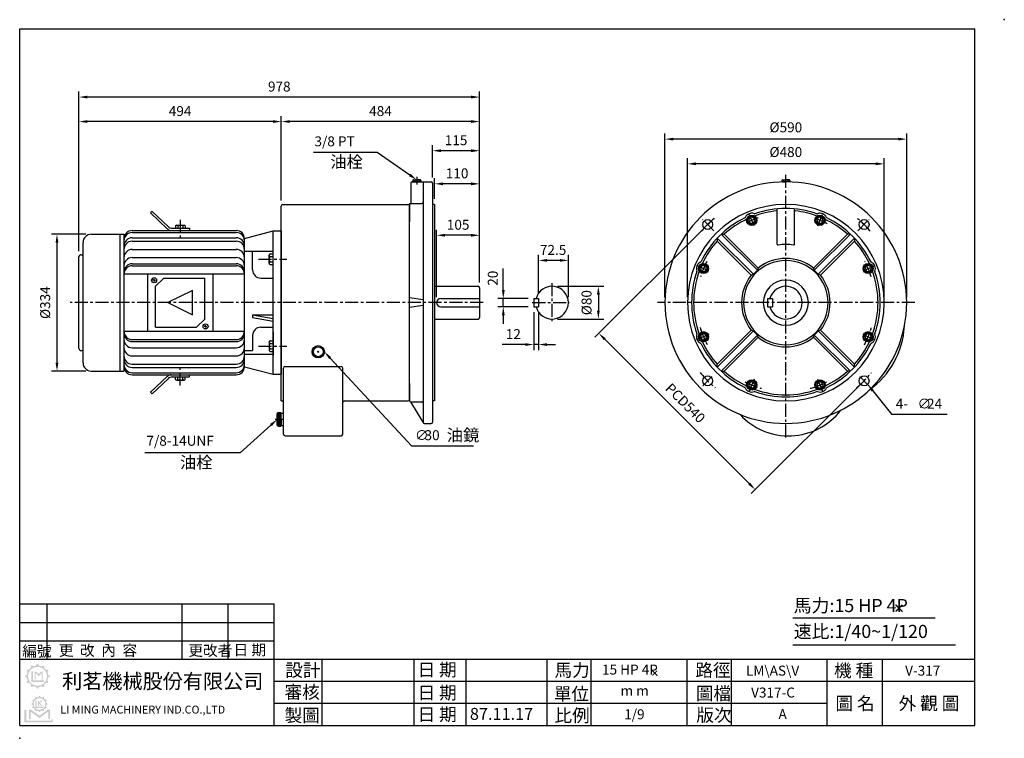
# Model space of a CAD drawing. Extents: x -107 to 2296, y 2126 to 3881.
import ezdxf

# ---------------------------------------------------------------- set-up
doc = ezdxf.new("R2010")
doc.units = 0
doc.linetypes.add('CENTER', pattern=[50.8, 31.75, -6.35, 6.35, -6.35])
doc.layers.get('0').update_dxf_attribs({"linetype": 'CONTINUOUS'})
for name, color, linetype in [('BORDER', 5, 'CONTINUOUS'), ('CENTER', 2, 'CENTER'), ('DIM', 3, 'CONTINUOUS'), ('HACHURE', 1, 'CONTINUOUS'), ('MAIN', 7, 'CONTINUOUS'), ('TAB', 7, 'CONTINUOUS')]:
    doc.layers.add(name, color=color, linetype=linetype)
doc.styles.add('CH1', font='WS2.TTF')
doc.styles.add('CHINA', font='romanc.shx', dxfattribs={"bigfont": 'china.shx'})
doc.styles.add('CLARK', font='kaiu.ttf')
doc.styles.add('ROMANC', font='romanc')

# ---------------------------------------------------------------- blocks, each defined once
blk = doc.blocks.new('UNF7-8')
at = {"layer": 'CENTER'}
blk.add_line((0, -2.6), (0, 15.2), dxfattribs=at)
at = {"layer": 'MAIN'}
for p, q in [((-17, 8), (-16, 9)), ((-17, 1), (17, 1)), ((-16, 9), (16, 9)), ((-13.5, 10), (13.5, 10)), ((-11.3, 0), (-11.3, 1)), ((-11.3, 0), (11.3, 0)), ((11.3, 0), (11.3, 1)), ((17, 8), (16, 9))]:
    blk.add_line(p, q, dxfattribs=at)
at = {"layer": 'MAIN', "color": 7}
for p, q in [((-17, 8), (-17, 1)), ((17, 8), (17, 1))]:
    blk.add_line(p, q, dxfattribs=at)
at = {"layer": 'MAIN'}
for centre, start, end in [((-13.5, 9), 90, 180), ((13.5, 9), 0, 90)]:
    blk.add_arc(centre, 1, start, end, dxfattribs=at)
at = {"layer": 'TAB', "color": 2}
for p, q in [((-15, 9), (-15, 1)), ((-13, 9), (-13, 1)), ((-11, 9), (-11, 1)), ((-9, 9), (-9, 1)), ((-7, 9), (-7, 1)), ((-5, 9), (-5, 1)), ((-3, 9), (-3, 1)), ((-1, 9), (-1, 1)), ((1, 9), (1, 1)), ((3, 9), (3, 1)), ((5, 9), (5, 1)), ((7, 9), (7, 1)), ((9, 9), (9, 1)), ((11, 9), (11, 1)), ((13, 9), (13, 1)), ((15, 9), (15, 1))]:
    blk.add_line(p, q, dxfattribs=at)

msp = doc.modelspace()

# ---------------------------------------------------------------- hatches: boundary and pattern name
at = {"layer": 'HACHURE'}
h = msp.add_hatch(color=256, dxfattribs=at)
edge = h.paths.add_edge_path(flags=16)
edge.add_arc((-63.2, 2277.2), 23, 0, 360)
edge = h.paths.add_edge_path()
edge.add_line((-38.8, 2294.3), (-41.9, 2292.5))
edge.add_arc((-63.2, 2277.2), 26.2, 35.7392, 54.2608)
edge.add_line((-47.8, 2298.5), (-46.1, 2301.5))
edge.add_arc((-63.2, 2277.2), 29.7, 54.9379, 65.0621)
edge.add_line((-50.6, 2304.2), (-52.4, 2301.1))
edge.add_arc((-63.2, 2277.2), 26.2, 65.7392, 84.2608)
edge.add_line((-60.5, 2303.3), (-60.5, 2306.8))
edge.add_arc((-63.2, 2277.2), 29.7, 84.9379, 95.0621)
edge.add_line((-65.8, 2306.8), (-65.8, 2303.3))
edge.add_arc((-63.2, 2277.2), 26.2, 95.7392, 114.2608)
edge.add_line((-73.9, 2301.1), (-75.7, 2304.2))
edge.add_arc((-63.2, 2277.2), 29.7, 114.9379, 125.0621)
edge.add_line((-80.3, 2301.5), (-78.5, 2298.5))
edge.add_arc((-63.2, 2277.2), 26.2, 125.7392, 144.2608)
edge.add_line((-84.5, 2292.5), (-87.5, 2294.3))
edge.add_arc((-63.2, 2277.2), 29.7, 144.9379, 155.0621)
edge.add_line((-90.1, 2289.7), (-87.1, 2288))
edge.add_arc((-63.2, 2277.2), 26.2, 155.7392, 174.2608)
edge.add_line((-89.3, 2279.8), (-92.8, 2279.8))
edge.add_arc((-63.2, 2277.2), 29.7, 174.9379, 185.0621)
edge.add_line((-92.8, 2274.6), (-89.3, 2274.6))
edge.add_arc((-63.2, 2277.2), 26.2, 185.7392, 204.2608)
edge.add_line((-87.1, 2266.4), (-90.1, 2264.6))
edge.add_arc((-63.2, 2277.2), 29.7, 204.9379, 215.0621)
edge.add_line((-87.5, 2260.1), (-84.5, 2261.9))
edge.add_arc((-63.2, 2277.2), 26.2, 215.7392, 234.2608)
edge.add_line((-78.5, 2255.9), (-80.3, 2252.8))
edge.add_arc((-63.2, 2277.2), 29.7, 234.9379, 245.0621)
edge.add_line((-75.7, 2250.2), (-73.9, 2253.3))
edge.add_arc((-63.2, 2277.2), 26.2, 245.7392, 264.2608)
edge.add_line((-65.8, 2251.1), (-65.8, 2247.6))
edge.add_arc((-63.2, 2277.2), 29.7, 264.9379, 275.0621)
edge.add_line((-60.5, 2247.6), (-60.5, 2251.1))
edge.add_arc((-63.2, 2277.2), 26.2, 275.7392, 294.2608)
edge.add_line((-52.4, 2253.3), (-50.6, 2250.2))
edge.add_arc((-63.2, 2277.2), 29.7, 294.9379, 305.0621)
edge.add_line((-46.1, 2252.8), (-47.8, 2255.9))
edge.add_arc((-63.2, 2277.2), 26.2, 305.7392, 324.2608)
edge.add_line((-41.9, 2261.9), (-38.8, 2260.1))
edge.add_arc((-63.2, 2277.2), 29.7, 324.9379, 335.0621)
edge.add_line((-36.2, 2264.6), (-39.2, 2266.4))
edge.add_arc((-63.2, 2277.2), 26.2, 335.7392, 354.2608)
edge.add_line((-37.1, 2274.6), (-33.5, 2274.6))
edge.add_arc((-63.2, 2277.2), 29.7, 354.9379, 365.0621)
edge.add_line((-33.5, 2279.8), (-37.1, 2279.8))
edge.add_arc((-63.2, 2277.2), 26.2, 5.7392, 24.2608)
edge.add_line((-39.2, 2288), (-36.2, 2289.7))
edge.add_arc((-63.2, 2277.2), 29.7, 24.9379, 35.0621)
h.paths.add_polyline_path([(-50.5, 2287.6), (-49.4, 2288.8), (-55.1, 2288.8), (-60.3, 2282.7), (-65.5, 2288.8), (-71.2, 2288.8), (-70.1, 2287.6), (-70.1, 2271.5), (-71.2, 2269.7), (-65, 2269.7), (-67.6, 2271.8), (-67.6, 2286.1), (-60.3, 2276.6), (-52.8, 2286.3), (-52.8, 2271.8), (-55.4, 2269.7), (-49.4, 2269.7), (-50.5, 2271.5)], flags=0)
h.paths.add_polyline_path([(-48.2, 2269.1), (-50.2, 2267.4), (-74.1, 2267.4), (-74.1, 2288.5), (-72.7, 2289.6), (-79.4, 2289.6), (-78.1, 2288.4), (-78.1, 2266.3), (-79.3, 2265.7), (-77.6, 2263.7), (-48.2, 2263.7)], flags=0)
h = msp.add_hatch(color=256, dxfattribs=at)
edge = h.paths.add_edge_path(flags=16)
edge.add_arc((-58.3, 2209.5), 14.3, 0, 360)
h.paths.add_polyline_path([(-26.4, 2164.4), (-26.4, 2172.8), (-30.9, 2168.8), (-90.7, 2168.8), (-90.7, 2196.1), (-95.4, 2196.1), (-95.4, 2164.4)])
edge = h.paths.add_edge_path()
edge.add_arc((-58.3, 2209.5), 17.2, 37.2186, 52.7814)
edge.add_line((-47.9, 2223.2), (-46.8, 2225.2))
edge.add_arc((-58.3, 2209.5), 19.5, 53.6344, 66.3656)
edge.add_line((-50.5, 2227.4), (-51.7, 2225.4))
edge.add_arc((-58.3, 2209.5), 17.2, 67.2186, 82.7814)
edge.add_line((-56.2, 2226.6), (-56.2, 2228.9))
edge.add_arc((-58.3, 2209.5), 19.5, 83.6344, 96.3656)
edge.add_line((-60.5, 2228.9), (-60.5, 2226.6))
edge.add_arc((-58.3, 2209.5), 17.2, 97.2186, 112.7814)
edge.add_line((-65, 2225.4), (-66.1, 2227.4))
edge.add_arc((-58.3, 2209.5), 19.5, 113.6344, 126.3656)
edge.add_line((-69.9, 2225.2), (-68.7, 2223.2))
edge.add_arc((-58.3, 2209.5), 17.2, 127.2186, 142.7814)
edge.add_line((-72, 2219.9), (-74, 2221.1))
edge.add_arc((-58.3, 2209.5), 19.5, 143.6344, 156.3656)
edge.add_line((-76.2, 2217.4), (-74.2, 2216.2))
edge.add_arc((-58.3, 2209.5), 17.2, 157.2186, 172.7814)
edge.add_line((-75.4, 2211.7), (-77.7, 2211.7))
edge.add_arc((-58.3, 2209.5), 19.5, 173.6344, 186.3656)
edge.add_line((-77.7, 2207.4), (-75.4, 2207.4))
edge.add_arc((-58.3, 2209.5), 17.2, 187.2186, 202.7814)
edge.add_line((-74.2, 2202.9), (-76.2, 2201.7))
edge.add_arc((-58.3, 2209.5), 19.5, 203.6344, 216.3656)
edge.add_line((-74, 2198), (-72, 2199.1))
edge.add_arc((-58.3, 2209.5), 17.2, 217.2186, 232.7814)
edge.add_line((-68.7, 2195.9), (-69.9, 2193.9))
edge.add_arc((-58.3, 2209.5), 19.5, 233.6344, 246.3656)
edge.add_line((-66.1, 2191.7), (-65, 2193.7))
edge.add_arc((-58.3, 2209.5), 17.2, 247.2186, 262.7814)
edge.add_line((-60.5, 2192.5), (-60.5, 2190.2))
edge.add_arc((-58.3, 2209.5), 19.5, 263.6344, 276.3656)
edge.add_line((-56.2, 2190.2), (-56.2, 2192.5))
edge.add_arc((-58.3, 2209.5), 17.2, 277.2186, 292.7814)
edge.add_line((-51.7, 2193.7), (-50.5, 2191.7))
edge.add_arc((-58.3, 2209.5), 19.5, 293.6344, 306.3656)
edge.add_line((-46.8, 2193.9), (-47.9, 2195.9))
edge.add_arc((-58.3, 2209.5), 17.2, 307.2186, 322.7814)
edge.add_line((-44.6, 2199.1), (-42.6, 2198))
edge.add_arc((-58.3, 2209.5), 19.5, 323.6344, 336.3656)
edge.add_line((-40.5, 2201.7), (-42.5, 2202.9))
edge.add_arc((-58.3, 2209.5), 17.2, 337.2186, 352.7814)
edge.add_line((-41.3, 2207.4), (-39, 2207.4))
edge.add_arc((-58.3, 2209.5), 19.5, 353.6344, 366.3656)
edge.add_line((-39, 2211.7), (-41.3, 2211.7))
edge.add_arc((-58.3, 2209.5), 17.2, 7.2186, 22.7814)
edge.add_line((-42.5, 2216.2), (-40.5, 2217.4))
edge.add_arc((-58.3, 2209.5), 19.5, 23.6344, 36.3656)
edge.add_line((-42.6, 2221.1), (-44.6, 2219.9))
h.paths.add_polyline_path([(-37.1, 2190.6), (-58.3, 2175.3), (-79.6, 2190.6), (-79.6, 2172.6), (-84.3, 2172.6), (-84.3, 2196.1), (-79.2, 2196.1), (-58.3, 2181.1), (-37.5, 2196.1), (-32.4, 2196.1), (-32.4, 2172.6), (-37.1, 2172.6)])
h.paths.add_polyline_path([(-61.9, 2218), (-61.9, 2205), (-59.1, 2205), (-59.1, 2210.5), (-53.6, 2205), (-50.5, 2205), (-57.6, 2211.9), (-50.3, 2218), (-54.1, 2218), (-59.1, 2213.8), (-59.1, 2218)], flags=0)
h.paths.add_polyline_path([(-49.1, 2200.2), (-49.1, 2203), (-65.4, 2203), (-65.4, 2218), (-68.1, 2218), (-68.1, 2200.2)], flags=0)
at = {"layer": 'MAIN'}
h = msp.add_hatch(color=256, dxfattribs=at)
h.paths.add_polyline_path([(606.9, 3069.7, 1), (636.9, 3069.7, 1)])
h.paths.add_polyline_path([(633.9, 3069.7, -1), (609.9, 3069.7, -1)], flags=16)

# ---------------------------------------------------------------- linework, layer by layer
for p, q in [((854.2, 3485.7), (854.2, 3484.7)), ((870.7, 3485.7), (870.7, 3484.7)), ((1755, 3485.7), (1755, 3484.7)), ((1771.5, 3485.7), (1771.5, 3484.7))]:
    msp.add_line(p, q)
at = {"layer": 'BORDER'}
for p, q in [((-106.6, 3858.3), (2224.4, 3858.3)), ((-106.6, 2157.3), (-106.6, 3858.3)), ((2224.4, 2157.3), (2224.4, 3858.3)), ((-106.6, 2319.3), (2224.4, 2319.3)), ((-106.6, 2157.3), (2224.4, 2157.3))]:
    msp.add_line(p, q, dxfattribs=at)
at = {"layer": 'CENTER'}
for p, q in [((862.4, 3497.1), (862.4, 3478.6)), ((1763.2, 2860.3), (1763.2, 3504.7)), ((284.9, 3391.9), (284.9, 3342.6)), ((1587.8, 3365.2), (1560, 3392.9)), ((1685.5, 3377.5), (1674.1, 3405)), ((1841, 3377.5), (1852.4, 3405)), ((1938.7, 3365.2), (1966.4, 3392.9)), ((476.4, 3295.8), (545.4, 3295.8)), ((1574.7, 3267.8), (1546.7, 3279.4)), ((1951.8, 3267.8), (1979.8, 3279.4)), ((1192.4, 3237.7), (1192.4, 3144.1)), ((1024.6, 3189.7), (16.3, 3189.7)), ((2078.2, 3189.7), (1450.2, 3189.7)), ((1575.1, 3111.8), (1545.9, 3099.7)), ((1951.4, 3111.8), (1980.6, 3099.7)), ((476.4, 3083.7), (545.4, 3083.7)), ((284.9, 2987.6), (284.9, 3036.9)), ((1560.4, 2986.9), (1586, 3012.5)), ((1966.1, 2986.9), (1940.5, 3012.5)), ((1685.8, 3002.9), (1673.5, 2973.1)), ((1840.6, 3002.9), (1853, 2973.1))]:
    msp.add_line(p, q, dxfattribs=at)
at = {"layer": 'CENTER', "color": 2}
msp.add_line((1144.5, 3189.7), (1234.7, 3189.7), dxfattribs=at)
at = {"layer": 'CENTER'}
for radius, start, end in [(270, 130.2867, 139.7392), (217.5, 108.1354, 117.5852), (217.5, 62.4148, 71.8646), (270, 40.2608, 49.7133), (217.5, 152.5456, 163.0547), (217.5, 16.9453, 27.4544), (217.5, 196.2401, 208.2299), (217.5, 331.7701, 343.7599), (270, 219.1898, 230.3656), (270, 309.6344, 320.8102), (217.5, 242.9565, 254.0994), (217.5, 285.9006, 297.0435)]:
    msp.add_arc((1763.2, 3189.7), radius, start, end, dxfattribs=at)
at = {"layer": 'DIM'}
for p, q in [((37.9, 3645.5), (37.9, 3705.3)), ((1015.9, 3645.5), (1015.9, 3705.3)), ((995.2, 3691.8), (58.6, 3691.8)), ((37.9, 3315.2), (37.9, 3645.5)), ((511.2, 3632), (58.6, 3632)), ((531.9, 3439.2), (531.9, 3645.5)), ((995.2, 3632), (552.6, 3632)), ((1015.9, 3574.3), (1015.9, 3645.5)), ((1468.2, 3203.2), (1468.2, 3602.6)), ((2037.5, 3589.1), (1488.9, 3589.1)), ((2058.2, 3203.2), (2058.2, 3602.6)), ((900.9, 3495.2), (900.9, 3574.3)), ((995.2, 3560.8), (921.6, 3560.8)), ((1015.9, 3493.4), (1015.9, 3574.3)), ((1523.2, 3203.2), (1523.2, 3542.2)), ((2003.2, 3203.2), (2003.2, 3542.2)), ((1982.5, 3528.7), (1543.9, 3528.7)), ((905.9, 3443.2), (905.9, 3493.4)), ((1015.9, 3367.8), (1015.9, 3493.4)), ((995.2, 3479.9), (926.6, 3479.9)), ((910.9, 3203.2), (910.9, 3367.8)), ((1015.9, 3239.2), (1015.9, 3367.8)), ((1562.8, 3371.1), (1297.1, 3105.4)), ((54.4, 3356.7), (-29.1, 3356.7)), ((995.2, 3354.3), (931.6, 3354.3)), ((-15.6, 3336), (-15.6, 3043.4)), ((1159.9, 3213.2), (1159.9, 3306.4)), ((1211.7, 3292.9), (1180.6, 3292.9)), ((1232.4, 3203.2), (1232.4, 3306.4)), ((1073.6, 3220.4), (1073.6, 3273)), ((1205.9, 3229.7), (1319.1, 3229.7)), ((1134.4, 3199.7), (1060.1, 3199.7)), ((1073.6, 3179.7), (1073.6, 3199.7)), ((1305.6, 3209), (1305.6, 3170.4)), ((1134.4, 3179.7), (1060.1, 3179.7)), ((1073.6, 3159), (1073.6, 3138.3)), ((1147.9, 3166.2), (1147.9, 3073.9)), ((1159.9, 3166.2), (1159.9, 3073.9)), ((1205.9, 3149.7), (1319.1, 3149.7)), ((1321.3, 3100.3), (1673.8, 2747.8)), ((1127.2, 3087.4), (1070.9, 3087.4)), ((1159.9, 3087.4), (1147.9, 3087.4)), ((1180.6, 3087.4), (1201.3, 3087.4)), ((54.4, 3022.7), (-29.1, 3022.7)), ((1944.6, 2989.3), (1678.9, 2723.6)), ((-39.3, 2319.3), (-39.3, 2453.9)), ((1780.4, 2420.3), (2127.9, 2420.3)), ((1780.4, 2353.7), (2177.1, 2353.7))]:
    msp.add_line(p, q, dxfattribs=at)
at = {"layer": 'DIM', "color": 3}
for p, q in [((289.9, 2319.3), (289.9, 2453.9)), ((402.1, 2319.3), (402.1, 2453.9)), ((-106.6, 2409), (514.4, 2409)), ((-106.6, 2364.2), (514.4, 2364.2)), ((514.4, 2157.3), (514.4, 2319.3)), ((631.4, 2157.3), (631.4, 2319.3)), ((856.4, 2157.3), (856.4, 2319.3)), ((983.4, 2157.3), (983.4, 2319.3)), ((1180.4, 2157.3), (1180.4, 2319.3)), ((1288.4, 2157.3), (1288.4, 2319.3)), ((1522.4, 2157.3), (1522.4, 2319.3)), ((1522.4, 2157.3), (1522.4, 2319.3)), ((1630.4, 2157.3), (1630.4, 2319.3)), ((1864.4, 2157.3), (1864.4, 2319.3)), ((1999.4, 2157.3), (1999.4, 2319.3)), ((514.4, 2265.3), (2224.4, 2265.3)), ((1486.4, 2265.3), (1828.4, 2265.3)), ((514.4, 2211.3), (1864.4, 2211.3))]:
    msp.add_line(p, q, dxfattribs=at)
at = {"layer": 'DIM', "color": 5}
msp.add_line((514.4, 2157.3), (514.4, 2319.3), dxfattribs=at)
at = {"layer": 'DIM'}
for points in [[(845.4, 3501.4), (765.8, 3556.1), (610.1, 3556.1)], [(651, 3054.5), (849.2, 2840.4), (1001.3, 2840.4)], [(1975.5, 2974.1), (2020.7, 2917.3), (2157.3, 2917.3)], [(506.6, 2890.8), (431.8, 2823.1), (198.6, 2823.1)]]:
    msp.add_lwpolyline(points, dxfattribs=at)
for p in [(2296.4, 3880.8), (-106.6, 2125.8)]:
    msp.add_point(p, dxfattribs=at)
for points in [[(58.6, 3695.2), (58.6, 3688.3), (37.9, 3691.8)], [(995.2, 3695.2), (995.2, 3688.3), (1015.9, 3691.8)], [(58.6, 3635.4), (58.6, 3628.5), (37.9, 3632)], [(511.2, 3635.4), (511.2, 3628.5), (531.9, 3632)], [(552.6, 3635.4), (552.6, 3628.5), (531.9, 3632)], [(995.2, 3635.4), (995.2, 3628.5), (1015.9, 3632)], [(1488.9, 3592.5), (1488.9, 3585.6), (1468.2, 3589.1)], [(2037.5, 3592.5), (2037.5, 3585.6), (2058.2, 3589.1)], [(921.6, 3564.2), (921.6, 3557.3), (900.9, 3560.8)], [(995.2, 3564.2), (995.2, 3557.3), (1015.9, 3560.8)], [(1543.9, 3532.2), (1543.9, 3525.3), (1523.2, 3528.7)], [(1982.5, 3532.2), (1982.5, 3525.3), (2003.2, 3528.7)], [(847.3, 3504.3), (862.4, 3489.7), (843.4, 3498.6)], [(926.6, 3483.3), (926.6, 3476.4), (905.9, 3479.9)], [(995.2, 3483.3), (995.2, 3476.4), (1015.9, 3479.9)], [(-19.1, 3336), (-12.2, 3336), (-15.6, 3356.7)], [(931.6, 3357.7), (931.6, 3350.8), (910.9, 3354.3)], [(995.2, 3357.7), (995.2, 3350.8), (1015.9, 3354.3)], [(1180.6, 3296.3), (1180.6, 3289.4), (1159.9, 3292.9)], [(1211.7, 3296.3), (1211.7, 3289.4), (1232.4, 3292.9)], [(1070.2, 3220.4), (1077.1, 3220.4), (1073.6, 3199.7)], [(1302.2, 3209), (1309.1, 3209), (1305.6, 3229.7)], [(1070.2, 3159), (1077.1, 3159), (1073.6, 3179.7)], [(1302.2, 3170.4), (1309.1, 3170.4), (1305.6, 3149.7)], [(1323.7, 3102.8), (1318.8, 3097.9), (1306.6, 3115)], [(1127.2, 3090.8), (1127.2, 3083.9), (1147.9, 3087.4)], [(1180.6, 3090.8), (1180.6, 3083.9), (1159.9, 3087.4)], [(648.5, 3052.2), (636.9, 3069.7), (653.5, 3056.9)], [(-19.1, 3043.4), (-12.2, 3043.4), (-15.6, 3022.7)], [(1972.8, 2972), (1962.6, 2990.3), (1978.2, 2976.3)], [(504.3, 2893.4), (521.9, 2904.7), (508.9, 2888.3)], [(1676.3, 2750.2), (1671.4, 2745.3), (1688.5, 2733.1)]]:
    msp.add_solid(points, dxfattribs=at)
at = {"layer": 'MAIN'}
for p, q in [((850.9, 3484.7), (897.9, 3484.7)), ((852.8, 3488.2), (852.8, 3485.7)), ((852.8, 3485.7), (862.4, 3485.7)), ((854.2, 3484.7), (862.4, 3484.7)), ((854.3, 3489.7), (862.4, 3489.7)), ((857.6, 3489.7), (857.6, 3485.7)), ((870.6, 3489.7), (862.4, 3489.7)), ((872.1, 3485.7), (862.4, 3485.7)), ((870.7, 3484.7), (862.4, 3484.7)), ((867.3, 3489.7), (867.3, 3485.7)), ((872.1, 3488.2), (872.1, 3485.7)), ((877.9, 3484.7), (877.9, 2897.7)), ((1753.6, 3488.2), (1753.6, 3485.7)), ((1753.6, 3485.7), (1763.2, 3485.7)), ((1755, 3484.7), (1763.2, 3484.7)), ((1755.1, 3489.7), (1763.2, 3489.7)), ((1758.4, 3489.7), (1758.4, 3485.7)), ((1771.4, 3489.7), (1763.2, 3489.7)), ((1772.9, 3485.7), (1763.2, 3485.7)), ((1771.5, 3484.7), (1763.2, 3484.7)), ((1768.1, 3489.7), (1768.1, 3485.7)), ((1772.9, 3488.2), (1772.9, 3485.7)), ((847.9, 3481.7), (847.9, 3432.2)), ((900.9, 3481.7), (900.9, 2897.7)), ((216.5, 3412.4), (212.7, 3408.7)), ((255.4, 3375.4), (216.5, 3412.4)), ((531.9, 3189.7), (531.9, 3425.7)), ((535.9, 3429.7), (840.9, 3429.7)), ((844.9, 3432.2), (844.9, 3387.2)), ((844.9, 3432.2), (874.9, 3432.2)), ((844.9, 3189.7), (844.9, 3425.7)), ((905.9, 3429.7), (900.9, 3429.7)), ((905.9, 3429.7), (905.9, 2949.7)), ((1742.2, 3332.5), (1742.2, 3418.8)), ((1784.2, 3332.5), (1784.2, 3418.8)), ((253.7, 3369.7), (212.7, 3408.7)), ((167.9, 3365.9), (421.9, 3365.9)), ((276.4, 3378.8), (294.3, 3378.8)), ((307.8, 3371.3), (307.8, 3365.9)), ((441.9, 3346.7), (511.9, 3364.7)), ((511.9, 3014.7), (511.9, 3364.7)), ((511.9, 3364.7), (531.9, 3364.7)), ((531.9, 3364.7), (531.9, 3014.7)), ((67.9, 3356.7), (147.9, 3356.7)), ((137.9, 3356.7), (137.9, 3022.7)), ((147.9, 3356.7), (147.9, 3022.7)), ((167.9, 3360.9), (421.9, 3360.9)), ((167.9, 3348.1), (421.9, 3348.1)), ((441.9, 3033.6), (441.9, 3346.7)), ((47.9, 3306.7), (47.9, 3336.7)), ((167.9, 3339.7), (421.9, 3339.7)), ((167.9, 3319.7), (421.9, 3319.7)), ((37.9, 3077.7), (37.9, 3301.7)), ((42.9, 3306.7), (47.9, 3306.7)), ((167.9, 3299.7), (421.9, 3299.7)), ((441.9, 3315.8), (511.9, 3315.8)), ((461.9, 3269.7), (461.9, 3315.8)), ((501.9, 3286), (501.9, 3305.5)), ((505, 3308.8), (511.9, 3308.8)), ((505, 3302.3), (511.9, 3302.3)), ((167.9, 3284.7), (421.9, 3284.7)), ((167.9, 3279.7), (421.9, 3279.7)), ((505, 3289.3), (511.9, 3289.3)), ((505, 3282.8), (511.9, 3282.8)), ((147.9, 3259.7), (441.9, 3259.7)), ((204.9, 3259.7), (204.9, 3119.7)), ((221.5, 3244.3), (217.8, 3244.3)), ((221.5, 3244.3), (221.5, 3247.3)), ((221.5, 3244.3), (221.5, 3241.3)), ((221.5, 3244.3), (225.1, 3244.3)), ((224.9, 3229.7), (244.9, 3249.7)), ((244.9, 3249.7), (344.9, 3249.7)), ((344.9, 3149.7), (344.9, 3249.7)), ((364.9, 3259.7), (364.9, 3119.7)), ((481.9, 3249.7), (511.9, 3249.7)), ((224.9, 3129.7), (224.9, 3229.7)), ((905.9, 3229.7), (1011.9, 3229.7)), ((1015.9, 3225.7), (1015.9, 3153.7)), ((314.9, 3219.7), (254.9, 3189.7)), ((314.9, 3159.7), (314.9, 3219.7)), ((877.9, 3196.7), (844.9, 3201.7)), ((920.9, 3199.7), (1015.9, 3199.7)), ((254.9, 3189.7), (314.9, 3159.7)), ((531.9, 2949.7), (531.9, 3189.7)), ((844.9, 2953.7), (844.9, 3189.7)), ((877.9, 3182.7), (844.9, 3177.7)), ((920.9, 3179.7), (1015.9, 3179.7)), ((324.9, 3129.7), (344.9, 3149.7)), ((461.9, 3159.7), (511.9, 3150.9)), ((461.9, 3159.7), (511.9, 3159.7)), ((461.9, 3159.7), (461.9, 3153.5)), ((461.9, 3153.5), (511.9, 3144.7)), ((905.9, 3149.7), (1011.9, 3149.7)), ((224.9, 3129.7), (324.9, 3129.7)), ((346.9, 3131.8), (343.2, 3131.8)), ((346.9, 3131.8), (346.9, 3134.8)), ((346.9, 3131.8), (346.9, 3128.8)), ((346.9, 3131.8), (350.5, 3131.8)), ((481.9, 3129.7), (511.9, 3129.7)), ((147.9, 3119.7), (441.9, 3119.7)), ((461.9, 3109.7), (461.9, 3072.7)), ((511.9, 3118.7), (511.9, 3060.7)), ((167.9, 3099.7), (421.9, 3099.7)), ((167.9, 3094.7), (421.9, 3094.7)), ((167.9, 3079.7), (421.9, 3079.7)), ((501.9, 3093.4), (501.9, 3073.9)), ((505, 3096.7), (511.9, 3096.7)), ((505, 3090.2), (511.9, 3090.2)), ((505, 3077.2), (511.9, 3077.2)), ((42.9, 3072.7), (47.9, 3072.7)), ((47.9, 3042.7), (47.9, 3072.7)), ((167.9, 3059.7), (421.9, 3059.7)), ((441.9, 3072.7), (461.9, 3072.7)), ((441.9, 3063.7), (511.9, 3063.7)), ((505, 3070.7), (511.9, 3070.7)), ((167.9, 3039.7), (421.9, 3039.7)), ((167.9, 3031.4), (421.9, 3031.4)), ((441.9, 3032.7), (511.9, 3014.7)), ((536.9, 2868.6), (536.9, 3029.8)), ((540.9, 3033.8), (677.9, 3033.8)), ((681.9, 2868.6), (681.9, 3029.8)), ((67.9, 3022.7), (147.9, 3022.7)), ((167.9, 3018.6), (421.9, 3018.6)), ((167.9, 3013.6), (421.9, 3013.6)), ((253.7, 3009.7), (212.7, 2970.7)), ((255.4, 3004), (216.5, 2967)), ((307.8, 3008.2), (307.8, 3013.6)), ((511.9, 3014.7), (531.9, 3014.7)), ((276.4, 3000.6), (294.3, 3000.6)), ((844.9, 2992.2), (844.9, 2950.2)), ((216.5, 2967), (212.7, 2970.7)), ((531.9, 2949.7), (536.9, 2949.7)), ((685.9, 2949.7), (840.9, 2949.7)), ((847.9, 2947.2), (874.9, 2947.2)), ((877.9, 2897.7), (847.9, 2947.2)), ((905.9, 2949.7), (900.9, 2949.7)), ((531.9, 2904.7), (531.9, 2919.7)), ((531.9, 2919.7), (536.9, 2919.7)), ((531.9, 2904.7), (531.9, 2889.7)), ((531.9, 2889.7), (536.9, 2889.7)), ((880.9, 2894.7), (897.9, 2894.7)), ((540.9, 2864.6), (677.9, 2864.6)), ((-106.6, 2453.9), (514.4, 2453.9)), ((514.4, 2319.3), (514.4, 2453.9))]:
    msp.add_line(p, q, dxfattribs=at)
at = {"layer": 'MAIN', "color": 7}
for p, q in [((265.7, 3371.3), (307.8, 3371.3)), ((273.4, 3377.4), (273.4, 3371.3)), ((279.2, 3377.7), (279.2, 3371.3)), ((291.5, 3377.7), (291.5, 3371.3)), ((297.4, 3377.4), (297.4, 3371.3)), ((1595.7, 3347.3), (1684.2, 3258.9)), ((1605.6, 3357.2), (1694.1, 3268.8)), ((1920.8, 3357.2), (1832.4, 3268.8)), ((1930.7, 3347.3), (1842.3, 3258.9)), ((531.9, 3189.7), (531.9, 3339.7)), ((1147.9, 3199.7), (1159.9, 3199.7)), ((1147.9, 3199.7), (1147.9, 3179.7)), ((1159.9, 3199.7), (1159.9, 3179.7)), ((1718.7, 3199.7), (1730.7, 3199.7)), ((1718.7, 3199.7), (1718.7, 3179.7)), ((1730.7, 3199.7), (1730.7, 3179.7)), ((531.9, 3189.7), (531.9, 3039.7)), ((1147.9, 3179.7), (1159.9, 3179.7)), ((1718.7, 3179.7), (1730.7, 3179.7)), ((1595.7, 3032.1), (1684.2, 3120.6)), ((1605.6, 3022.2), (1694.1, 3110.7)), ((1920.8, 3022.2), (1832.4, 3110.7)), ((1930.7, 3032.1), (1842.3, 3120.6)), ((265.7, 3008.2), (307.8, 3008.2)), ((273.4, 3002.1), (273.4, 3008.2)), ((279.2, 3001.8), (279.2, 3008.2)), ((291.5, 3001.8), (291.5, 3008.2)), ((297.4, 3002.1), (297.4, 3008.2))]:
    msp.add_line(p, q, dxfattribs=at)
at = {"layer": 'MAIN', "color": 1}
for p, q in [((1595.7, 3347.3), (1595.9, 3340.1)), ((1605.6, 3357.2), (1612.8, 3357.1)), ((1612.8, 3357.1), (1695.8, 3274.1)), ((1913.6, 3357.1), (1830.6, 3274.1)), ((1920.8, 3357.2), (1913.6, 3357.1)), ((1930.7, 3347.3), (1930.6, 3340.1)), ((1595.9, 3340.1), (1678.9, 3257.1)), ((1930.6, 3340.1), (1847.6, 3257.1)), ((47.9, 3072.7), (47.9, 3306.7)), ((1695.8, 3274.1), (1694.1, 3268.8)), ((1830.6, 3274.1), (1832.4, 3268.8)), ((1678.9, 3257.1), (1684.2, 3258.9)), ((1847.6, 3257.1), (1842.3, 3258.9)), ((1595.9, 3039.3), (1678.9, 3122.3)), ((1612.8, 3022.4), (1695.8, 3105.4)), ((1678.9, 3122.3), (1684.2, 3120.6)), ((1695.8, 3105.4), (1694.1, 3110.7)), ((1830.6, 3105.4), (1832.4, 3110.7)), ((1913.6, 3022.4), (1830.6, 3105.4)), ((1847.6, 3122.3), (1842.3, 3120.6)), ((1930.6, 3039.3), (1847.6, 3122.3)), ((1595.7, 3032.1), (1595.9, 3039.3)), ((1930.7, 3032.1), (1930.6, 3039.3)), ((1605.6, 3022.2), (1612.8, 3022.4)), ((1920.8, 3022.2), (1913.6, 3022.4))]:
    msp.add_line(p, q, dxfattribs=at)
at = {"layer": 'MAIN'}
for points in [[(1676.9, 3398.1), (1672.1, 3391.7), (1675.1, 3384.3), (1683.1, 3383.3), (1687.9, 3389.6), (1684.9, 3397)], [(1849.5, 3398.1), (1841.6, 3397), (1838.5, 3389.6), (1843.4, 3383.3), (1851.3, 3384.3), (1854.4, 3391.7)], [(1554.9, 3276), (1555.9, 3268.1), (1563.3, 3265), (1569.7, 3269.9), (1568.6, 3277.8), (1561.2, 3280.9)], [(1971.6, 3276), (1965.2, 3280.9), (1957.8, 3277.8), (1956.8, 3269.9), (1963.1, 3265), (1970.5, 3268.1)], [(1554.9, 3103.4), (1561.2, 3098.6), (1568.6, 3101.6), (1569.7, 3109.6), (1563.3, 3114.4), (1555.9, 3111.4)], [(1971.6, 3103.4), (1970.5, 3111.4), (1963.1, 3114.4), (1956.8, 3109.6), (1957.8, 3101.6), (1965.2, 3098.6)], [(1676.9, 2981.4), (1684.9, 2982.4), (1687.9, 2989.8), (1683.1, 2996.2), (1675.1, 2995.1), (1672.1, 2987.7)], [(1849.5, 2981.4), (1854.4, 2987.7), (1851.3, 2995.1), (1843.4, 2996.2), (1838.5, 2989.8), (1841.6, 2982.4)]]:
    msp.add_lwpolyline(points, close=True, dxfattribs=at)
for centre, radius in [((1572.3, 3380.6), 12), ((1680, 3390.7), 12.5), ((1680, 3390.7), 10), ((1846.5, 3390.7), 12.5), ((1846.5, 3390.7), 10), ((1954.2, 3380.6), 12), ((1562.3, 3273), 12.5), ((1562.3, 3273), 10), ((1964.2, 3273), 12.5), ((1964.2, 3273), 10), ((221.5, 3244.3), 6.11), ((346.9, 3131.8), 6.11), ((1562.3, 3106.5), 12.5), ((1562.3, 3106.5), 10), ((1964.2, 3106.5), 12.5), ((1964.2, 3106.5), 10), ((621.9, 3069.7), 15), ((621.9, 3069.7), 12), ((621.9, 3069.7), 1.25), ((1572.3, 2998.8), 12), ((1954.2, 2998.8), 12), ((1680, 2988.8), 12.5), ((1680, 2988.8), 10), ((1846.5, 2988.8), 12.5), ((1846.5, 2988.8), 10)]:
    msp.add_circle(centre, radius, dxfattribs=at)
for centre, radius, start, end in [((850.9, 3481.7), 3, 90, 180), ((854.3, 3488.2), 1.5, 90, 180), ((870.6, 3488.2), 1.5, 0, 90), ((897.9, 3481.7), 3, 0, 90), ((1763.2, 3189.7), 295, 90, 270), ((1755.1, 3488.2), 1.5, 90, 180), ((1763.2, 3189.7), 295, 270, 90), ((1771.4, 3488.2), 1.5, 0, 90), ((535.9, 3425.7), 4, 90, 180), ((840.9, 3425.7), 4, 0, 90), ((874.9, 3435.2), 3, 270, 0), ((1763.2, 3189.7), 240, 90, 270), ((1763.2, 3189.7), 230, 90, 109.1739), ((1763.2, 3189.7), 240, 270, 90), ((1763.2, 3189.7), 230, 70.8261, 90), ((1763.2, 3189.7), 230, 115.8261, 154.1739), ((1662.2, 3398.6), 2, 295.8261, 336.1518), ((1680, 3390.7), 17.5, 68.8482, 156.1518), ((1687, 3408.9), 2, 248.8482, 289.1739), ((1839.4, 3408.9), 2, 250.8261, 291.1518), ((1846.5, 3390.7), 17.5, 23.8482, 111.1518), ((1864.3, 3398.6), 2, 203.8482, 244.1739), ((1763.2, 3189.7), 230, 25.8261, 64.1739), ((167.9, 3345.9), 20, 90, 180), ((263.4, 3379.9), 14, 226.4353, 270), ((421.9, 3345.9), 20, 0, 90), ((67.9, 3336.7), 20, 90, 180), ((167.9, 3340.9), 20, 90, 180), ((167.9, 3328.1), 20, 90, 180), ((421.9, 3340.9), 20, 0, 90), ((421.9, 3328.1), 20, 0, 90), ((167.9, 3319.7), 20, 90, 180), ((167.9, 3299.7), 20, 90, 180), ((421.9, 3319.7), 20, 0, 90), ((421.9, 3299.7), 20, 0, 90), ((1744.2, 3332.5), 2, 180, 277.582), ((1763.2, 3189.7), 142, 90, 97.582), ((1763.2, 3189.7), 142, 82.418, 90), ((1782.2, 3332.5), 2, 262.418, 0), ((42.9, 3301.7), 5, 90, 180), ((167.9, 3279.7), 20, 90, 180), ((421.9, 3279.7), 20, 0, 90), ((505.2, 3305.5), 3.25, 86.9545, 273.0455), ((509.8, 3295.8), 7.88, 124.3938, 235.6062), ((1763.2, 3189.7), 103, 90, 270), ((1763.2, 3189.7), 103, 270, 90), ((167.9, 3264.7), 20, 90, 180), ((167.9, 3259.7), 20, 90, 180), ((421.9, 3264.7), 20, 0, 90), ((421.9, 3259.7), 20, 0, 90), ((481.9, 3269.7), 20, 180, 270), ((505.2, 3286), 3.25, 86.9545, 273.0455), ((1562.3, 3273), 17.5, 113.8482, 201.1518), ((1554.4, 3290.8), 2, 293.8482, 334.1739), ((1972.1, 3290.8), 2, 205.8261, 246.1518), ((1964.2, 3273), 17.5, 338.8482, 66.1518), ((1763.2, 3189.7), 230, 160.8261, 199.1739), ((1544.1, 3265.9), 2, 340.8261, 21.1518), ((1763.2, 3189.7), 55, 90, 270), ((1763.2, 3189.7), 55, 270, 90), ((1982.4, 3265.9), 2, 158.8482, 199.1739), ((1763.2, 3189.7), 230, 340.8261, 19.1739), ((1011.9, 3225.7), 4, 0, 90), ((1192.4, 3189.7), 40, 194.4775, 165.5225), ((1763.2, 3189.7), 40, 194.4775, 165.5225), ((920.9, 3189.7), 10, 90, 270), ((461.9, 3153.5), 3.17413569115698e-15, 180, 260), ((1011.9, 3153.7), 4, 270, 0), ((481.9, 3109.7), 20, 90, 180), ((1848.8, 3142.8), 204, 305.5228, 356.9401), ((167.9, 3119.7), 20, 180, 270), ((167.9, 3114.7), 20, 180, 270), ((421.9, 3119.7), 20, 270, 0), ((421.9, 3114.7), 20, 270, 0), ((1562.3, 3106.5), 17.5, 158.8482, 246.1518), ((1544.1, 3113.5), 2, 338.8482, 19.1739), ((1964.2, 3106.5), 17.5, 293.8482, 21.1518), ((1982.4, 3113.5), 2, 160.8261, 201.1518), ((42.9, 3077.7), 5, 180, 270), ((167.9, 3099.7), 20, 180, 270), ((167.9, 3079.7), 20, 180, 270), ((421.9, 3099.7), 20, 270, 0), ((421.9, 3079.7), 20, 270, 0), ((505.2, 3093.4), 3.25, 86.9545, 273.0455), ((509.8, 3083.7), 7.88, 124.3938, 235.6062), ((505.2, 3073.9), 3.25, 86.9545, 273.0455), ((1554.4, 3088.7), 2, 25.8261, 66.1518), ((1763.2, 3189.7), 230, 205.8261, 244.1739), ((1763.2, 3189.7), 230, 295.8261, 334.1739), ((1972.1, 3088.7), 2, 113.8482, 154.1739), ((167.9, 3059.7), 20, 180, 270), ((421.9, 3059.7), 20, 270, 0), ((67.9, 3042.7), 20, 180, 270), ((167.9, 3051.4), 20, 180, 270), ((167.9, 3038.6), 20, 180, 270), ((167.9, 3033.6), 20, 180, 270), ((421.9, 3051.4), 20, 270, 0), ((421.9, 3038.6), 20, 270, 0), ((421.9, 3033.6), 20, 270, 0), ((540.9, 3029.8), 4, 90, 180), ((677.9, 3029.8), 4, 0, 90), ((263.4, 2999.6), 14, 90, 133.5647), ((1662.2, 2980.9), 2, 23.8482, 64.1739), ((1680, 2988.8), 17.5, 203.8482, 291.1518), ((1846.5, 2988.8), 17.5, 248.8482, 336.1518), ((1864.3, 2980.9), 2, 115.8261, 156.1518), ((1687, 2970.6), 2, 70.8261, 111.1518), ((1763.2, 3189.7), 230, 250.8261, 270), ((1763.2, 3189.7), 230, 270, 289.1739), ((1839.4, 2970.6), 2, 68.8482, 109.1739), ((685.9, 2945.7), 4, 90, 180), ((840.9, 2953.7), 4, 270, 0), ((847.9, 2950.2), 3, 180, 270), ((874.9, 2944.2), 3, 0, 90), ((1770, 3025.1), 160.7, 222.4177, 322.3223), ((880.9, 2897.7), 3, 180, 270), ((897.9, 2897.7), 3, 270, 0), ((540.9, 2868.6), 4, 180, 270), ((677.9, 2868.6), 4, 270, 0)]:
    msp.add_arc(centre, radius, start, end, dxfattribs=at)
at = {"layer": 'MAIN', "color": 1}
for centre, radius, start, end in [((1763.2, 3189.7), 225, 95.8153, 109.9098), ((1740.2, 3415.6), 2, 275.8153, 0), ((1786.2, 3415.6), 2, 180, 264.1847), ((1763.2, 3189.7), 225, 70.0902, 84.1847), ((1763.2, 3189.7), 225, 115.0902, 131.9428), ((1763.2, 3189.7), 225, 48.0572, 64.9098), ((1763.2, 3189.7), 225, 138.0572, 154.9098), ((1763.2, 3189.7), 225, 25.0902, 41.9428), ((1763.2, 3189.7), 108, 90, 128.6206), ((1763.2, 3189.7), 108, 51.3794, 90), ((1763.2, 3189.7), 105, 131.1774, 138.8226), ((1763.2, 3189.7), 105, 41.1774, 48.8226), ((1763.2, 3189.7), 225, 160.0902, 199.9098), ((1763.2, 3189.7), 108, 141.3794, 218.6206), ((1763.2, 3189.7), 108, 321.3794, 38.6206), ((1763.2, 3189.7), 225, 340.0902, 19.9098), ((1763.2, 3189.7), 105, 221.1774, 228.8226), ((1763.2, 3189.7), 108, 231.3794, 308.6206), ((1763.2, 3189.7), 105, 311.1774, 315), ((1763.2, 3189.7), 105, 315, 318.8226), ((1763.2, 3189.7), 225, 205.0902, 221.9428), ((1763.2, 3189.7), 225, 318.0572, 334.9098), ((1763.2, 3189.7), 225, 228.0572, 244.9098), ((1763.2, 3189.7), 225, 295.0902, 311.9428), ((1763.2, 3189.7), 225, 250.0902, 289.9098)]:
    msp.add_arc(centre, radius, start, end, dxfattribs=at)
at = {"layer": 'MAIN', "color": 7}
for centre, radius, start, end in [((265.7, 3386.3), 15, 226.4353, 270), ((276.4, 3374.9), 3.91, 42.9648, 140.8246), ((286.1, 3359.6), 19.3, 92.2179, 110.7869), ((284.6, 3359.6), 19.3, 69.2131, 87.7821), ((294.3, 3374.9), 3.91, 39.1754, 137.0352), ((265.7, 2993.2), 15, 90, 133.5647), ((276.4, 3004.5), 3.91, 219.1754, 317.0352), ((286.1, 3019.9), 19.3, 249.2131, 267.7821), ((284.6, 3019.9), 19.3, 272.2179, 290.7869), ((294.3, 3004.5), 3.91, 222.9648, 320.8246)]:
    msp.add_arc(centre, radius, start, end, dxfattribs=at)

# ---------------------------------------------------------------- block references
at = {"layer": 'MAIN', "rotation": 90}
msp.add_blockref('UNF7-8', (531.9, 2904.7), dxfattribs=at)

# ---------------------------------------------------------------- texts
at = {"color": 7, "style": 'ROMANC'}
msp.add_text('LI MING MACHINERY IND.CO.,LTD', height=19.237, dxfattribs=at).set_placement((-7.5, 2186.2))
at = {"layer": 'DIM'}
for s, height, style, p in [('3/8 PT', 24.3, 'CHINA', (612.8, 3571.5)), ('油栓', 29.16, 'CHINA', (651.4, 3519)), ('4-', 24.3, 'CHINA', (2031.5, 2930.8)), ('∅', 24.3, 'CHINA', (2084.7, 2930.8)), ('24', 24.3, 'CHINA', (2107.8, 2930.8)), ('油鏡', 29.16, 'CHINA', (935.6, 2851.7)), ('7/8-14UNF', 24.3, 'CHINA', (202.7, 2840.2)), ('∅', 24.3, 'CHINA', (858.3, 2853.9)), ('30', 24.3, 'CHINA', (881.5, 2853.9)), ('油栓', 29.16, 'CHINA', (284.5, 2785)), ('馬力:15 HP 4P', 32, 'CHINA', (1782.3, 2434)), ('速比:1/40~1/120', 32, 'CHINA', (1782.3, 2370.8)), ('編號', 26.19, 'CHINA', (-100.4, 2325.5)), ('更  改  內  容', 26.19, 'CHINA', (-11, 2327.4)), ('更改者', 26.19, 'CHINA', (305.1, 2327.2)), ('日 期', 26.19, 'CHINA', (415.2, 2328.5)), ('設計', 31.5, 'CHINA', (541.6, 2276.4)), ('日 期', 31.5, 'CHINA', (864.5, 2277.6)), ('馬力', 31.5, 'CHINA', (1198.6, 2276.5)), ('路徑', 31.5, 'CHINA', (1542.4, 2276.3)), ('機 種', 31.5, 'CHINA', (1880.9, 2275.6)), ('15 HP 4P', 24.3, 'CHINA', (1314.7, 2281.5)), ('LM\\AS\\V', 24.3, 'CHINA', (1665.9, 2278.9)), ('V-317', 24.3, 'CHINA', (2054.4, 2278.9)), ('審核', 31.5, 'CHINA', (539.8, 2222.9)), ('日 期', 31.5, 'CHINA', (864.5, 2221.3)), ('單位', 31.5, 'CHINA', (1197, 2218.6)), ('m m', 24.3, 'CHINA', (1359.8, 2229.9)), ('圖檔', 31.5, 'CHINA', (1543.6, 2219.8)), ('V317-C', 24.3, 'CHINA', (1678.5, 2225.4)), ('圖 名', 31.5, 'CHINA', (1884.2, 2195.2)), ('外 觀 圖', 31.5, 'CHINA', (2038.5, 2195.2)), ('製圖', 31.5, 'CHINA', (539.9, 2166.1)), ('日 期', 31.5, 'CHINA', (864.5, 2168.6)), ('87.11.17', 29.1, 'CH1', (992.2, 2170.9)), ('比例', 31.5, 'CHINA', (1198.6, 2165.8)), ('1/9', 24.3, 'CHINA', (1368.7, 2172.3)), ('版次', 31.5, 'CHINA', (1544.8, 2166.7)), ('A', 24.3, 'CHINA', (1745.3, 2172.7))]:
    msp.add_text(s, height=height, dxfattribs=dict(at, style=style)).set_placement(p)
at = {"layer": 'DIM', "style": 'CHINA'}
for height, p in [(35, (2042.4, 2421.8)), (26, (1445.5, 2268.8))]:
    msp.add_text('+', height=height, rotation=45, dxfattribs=at).set_placement(p)
at = {"layer": 'DIM', "char_height": 24.3, "attachment_point": 5, "style": 'CHINA'}
for s, insert in [('\\A1;978', (526.9, 3717.4)), ('\\A1;494', (284.9, 3657.6)), ('\\A1;484', (773.9, 3657.6)), ('%%C590', (1763.2, 3614.7)), ('\\A1;115', (958.4, 3586.4)), ('%%C480', (1763.2, 3554.4)), ('\\A1;110', (960.9, 3505.5)), ('\\A1;105', (963.4, 3379.9)), ('\\A1;72.5', (1195.2, 3318.5)), ('\\A1;12', (1098.1, 3113))]:
    msp.add_mtext(s, dxfattribs=dict(at, insert=insert))
for s, insert, rotation in [('\\A1;20', (1048, 3249.4), 90), ('%%C334', (-41.3, 3189.7), 90), ('%%C80', (1280, 3189.7), 90), ('PCD540', (1515.7, 2942.2), 315)]:
    msp.add_mtext(s, dxfattribs=dict(at, insert=insert, rotation=rotation))
at = {"layer": 'MAIN', "style": 'CLARK'}
msp.add_text('利茗機械股份有限公司', height=36, dxfattribs=at).set_placement((-3, 2247.2))

doc.saveas('drawing.dxf')
